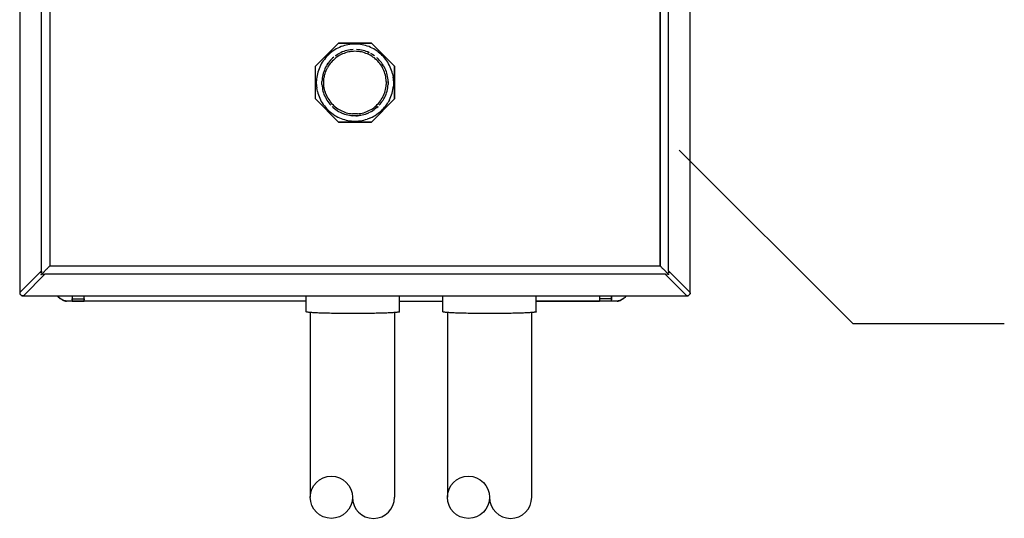
# Model space of a CAD drawing. Units: inches. Extents: x 0.2 to 16.6, y 0.1 to 10.6.
# Drawn here: x 13 to 14.2, y 8.3 to 8.9 of the extents above; entities that cross this region are included whole.
import ezdxf

# ---------------------------------------------------------------- set-up
doc = ezdxf.new("R2010")
doc.units = ezdxf.units.IN
doc.header["$LTSCALE"] = 0.5
doc.header["$MEASUREMENT"] = 0
for name, color, linetype in [('OSI-ELEC', 9, 'Continuous'), ('SBOX', 9, 'Continuous'), ('TEXT', 1, 'Continuous')]:
    doc.layers.add(name, color=color, linetype=linetype)

# ---------------------------------------------------------------- blocks, each defined once
blk = doc.blocks.new('vcompanel_frontview')
at = {"layer": 'OSI-ELEC'}
for p, q in [((0.048, 11.698), (0.048, 0.489)), ((9.352, 0.489), (9.352, 11.698)), ((0.348, 0.788), (0.348, 11.399)), ((9.052, 0.788), (9.052, 11.399)), ((0.464, 11.328), (0.464, 0.859)), ((0.464, 11.326), (0.464, 0.86)), ((8.936, 11.326), (8.936, 0.86)), ((8.936, 0.86), (8.936, 11.326)), ((4.472, 3.952), (4.149, 3.63)), ((4.149, 3.63), (4.472, 3.952)), ((4.378, 3.829), (4.358, 3.815)), ((4.398, 3.843), (4.378, 3.829)), ((4.418, 3.858), (4.398, 3.843)), ((4.439, 3.87), (4.418, 3.858)), ((4.461, 3.882), (4.439, 3.87)), ((4.484, 3.892), (4.461, 3.882)), ((4.928, 3.952), (4.472, 3.952)), ((4.472, 3.952), (4.928, 3.952)), ((4.506, 3.902), (4.484, 3.892)), ((4.529, 3.91), (4.506, 3.902)), ((4.544, 3.835), (4.522, 3.828)), ((4.544, 3.835), (4.522, 3.828)), ((4.554, 3.918), (4.529, 3.91)), ((4.565, 3.842), (4.544, 3.835)), ((4.565, 3.842), (4.544, 3.835)), ((4.578, 3.923), (4.554, 3.918)), ((4.588, 3.849), (4.565, 3.842)), ((4.588, 3.849), (4.565, 3.842)), ((4.602, 3.929), (4.578, 3.923)), ((4.609, 3.853), (4.588, 3.849)), ((4.609, 3.853), (4.588, 3.849)), ((4.626, 3.932), (4.602, 3.929)), ((4.632, 3.858), (4.609, 3.853)), ((4.632, 3.858), (4.609, 3.853)), ((4.634, 3.832), (4.612, 3.828)), ((4.651, 3.935), (4.626, 3.932)), ((4.642, 3.859), (4.632, 3.858)), ((4.655, 3.835), (4.634, 3.832)), ((4.655, 3.86), (4.642, 3.859)), ((4.675, 3.938), (4.651, 3.935)), ((4.676, 3.862), (4.655, 3.86)), ((4.676, 3.862), (4.655, 3.86)), ((4.678, 3.836), (4.655, 3.835)), ((4.699, 3.938), (4.675, 3.938)), ((4.699, 3.838), (4.678, 3.836)), ((4.725, 3.938), (4.699, 3.938)), ((4.722, 3.836), (4.699, 3.838)), ((4.745, 3.86), (4.722, 3.862)), ((4.745, 3.86), (4.722, 3.862)), ((4.744, 3.835), (4.722, 3.836)), ((4.749, 3.935), (4.725, 3.938)), ((4.766, 3.832), (4.744, 3.835)), ((4.756, 3.859), (4.745, 3.86)), ((4.774, 3.932), (4.749, 3.935)), ((4.768, 3.858), (4.756, 3.859)), ((4.788, 3.828), (4.766, 3.832)), ((4.791, 3.853), (4.768, 3.858)), ((4.791, 3.853), (4.768, 3.858)), ((4.798, 3.929), (4.774, 3.932)), ((4.812, 3.849), (4.791, 3.853)), ((4.812, 3.849), (4.791, 3.853)), ((4.822, 3.923), (4.798, 3.929)), ((4.835, 3.842), (4.812, 3.849)), ((4.835, 3.842), (4.812, 3.849)), ((4.846, 3.918), (4.822, 3.923)), ((4.856, 3.835), (4.835, 3.842)), ((4.856, 3.835), (4.835, 3.842)), ((4.869, 3.91), (4.846, 3.918)), ((4.876, 3.828), (4.856, 3.835)), ((4.876, 3.828), (4.856, 3.835)), ((4.894, 3.902), (4.869, 3.91)), ((4.916, 3.892), (4.894, 3.902)), ((4.938, 3.882), (4.916, 3.892)), ((5.249, 3.63), (4.928, 3.952)), ((4.928, 3.952), (5.249, 3.63)), ((4.961, 3.87), (4.938, 3.882)), ((4.981, 3.858), (4.961, 3.87)), ((5.002, 3.843), (4.981, 3.858)), ((5.022, 3.829), (5.002, 3.843)), ((5.022, 3.829), (5.042, 3.815)), ((4.258, 3.705), (4.245, 3.685)), ((4.274, 3.725), (4.258, 3.705)), ((4.288, 3.745), (4.274, 3.725)), ((4.305, 3.763), (4.288, 3.745)), ((4.322, 3.78), (4.305, 3.763)), ((4.339, 3.798), (4.322, 3.78)), ((4.342, 3.692), (4.328, 3.673)), ((4.342, 3.692), (4.328, 3.673)), ((4.358, 3.815), (4.339, 3.798)), ((4.356, 3.709), (4.342, 3.692)), ((4.356, 3.709), (4.342, 3.692)), ((4.372, 3.726), (4.356, 3.709)), ((4.372, 3.726), (4.356, 3.709)), ((4.384, 3.699), (4.368, 3.683)), ((4.389, 3.742), (4.372, 3.726)), ((4.389, 3.742), (4.372, 3.726)), ((4.399, 3.716), (4.384, 3.699)), ((4.406, 3.756), (4.389, 3.742)), ((4.406, 3.756), (4.389, 3.742)), ((4.415, 3.73), (4.399, 3.716)), ((4.432, 3.745), (4.415, 3.73)), ((4.432, 3.776), (4.424, 3.77)), ((4.451, 3.789), (4.432, 3.776)), ((4.449, 3.758), (4.432, 3.745)), ((4.468, 3.77), (4.449, 3.758)), ((4.462, 3.796), (4.451, 3.789)), ((4.481, 3.808), (4.462, 3.796)), ((4.481, 3.808), (4.462, 3.796)), ((4.488, 3.782), (4.468, 3.77)), ((4.502, 3.818), (4.481, 3.808)), ((4.502, 3.818), (4.481, 3.808)), ((4.506, 3.792), (4.488, 3.782)), ((4.522, 3.828), (4.502, 3.818)), ((4.522, 3.828), (4.502, 3.818)), ((4.528, 3.8), (4.506, 3.792)), ((4.548, 3.809), (4.528, 3.8)), ((4.569, 3.816), (4.548, 3.809)), ((4.591, 3.823), (4.569, 3.816)), ((4.612, 3.828), (4.591, 3.823)), ((4.809, 3.823), (4.788, 3.828)), ((4.831, 3.816), (4.809, 3.823)), ((4.852, 3.809), (4.831, 3.816)), ((4.872, 3.8), (4.852, 3.809)), ((4.892, 3.792), (4.872, 3.8)), ((4.898, 3.818), (4.876, 3.828)), ((4.898, 3.818), (4.876, 3.828)), ((4.876, 3.828), (4.898, 3.818)), ((4.898, 3.818), (4.876, 3.828)), ((4.912, 3.782), (4.892, 3.792)), ((4.931, 3.77), (4.912, 3.782)), ((4.938, 3.796), (4.918, 3.808)), ((4.938, 3.796), (4.918, 3.808)), ((4.949, 3.758), (4.931, 3.77)), ((4.949, 3.789), (4.938, 3.796)), ((4.968, 3.776), (4.949, 3.789)), ((4.968, 3.745), (4.949, 3.758)), ((4.985, 3.73), (4.968, 3.745)), ((5.001, 3.716), (4.985, 3.73)), ((5.016, 3.699), (5.001, 3.716)), ((5.011, 3.742), (5.004, 3.748)), ((5.026, 3.726), (5.011, 3.742)), ((5.026, 3.726), (5.011, 3.742)), ((5.031, 3.683), (5.016, 3.699)), ((5.042, 3.709), (5.026, 3.726)), ((5.042, 3.709), (5.026, 3.726)), ((5.042, 3.815), (5.061, 3.798)), ((5.058, 3.692), (5.042, 3.709)), ((5.066, 3.68), (5.058, 3.692)), ((5.078, 3.78), (5.061, 3.798)), ((5.095, 3.763), (5.078, 3.78)), ((5.111, 3.745), (5.095, 3.763)), ((5.126, 3.725), (5.111, 3.745)), ((5.141, 3.705), (5.126, 3.725)), ((5.155, 3.685), (5.141, 3.705)), ((4.149, 3.175), (4.149, 3.63)), ((4.149, 3.175), (4.149, 3.63)), ((4.192, 3.572), (4.185, 3.549)), ((4.201, 3.596), (4.192, 3.572)), ((4.211, 3.619), (4.201, 3.596)), ((4.221, 3.64), (4.211, 3.619)), ((4.232, 3.663), (4.221, 3.64)), ((4.245, 3.685), (4.232, 3.663)), ((4.274, 3.575), (4.265, 3.553)), ((4.282, 3.596), (4.274, 3.575)), ((4.292, 3.616), (4.282, 3.596)), ((4.291, 3.549), (4.299, 3.57)), ((4.304, 3.636), (4.292, 3.616)), ((4.299, 3.57), (4.308, 3.59)), ((4.315, 3.655), (4.304, 3.636)), ((4.315, 3.655), (4.304, 3.636)), ((4.308, 3.59), (4.318, 3.61)), ((4.315, 3.655), (4.328, 3.673)), ((4.328, 3.673), (4.315, 3.655)), ((4.328, 3.673), (4.315, 3.655)), ((4.315, 3.655), (4.328, 3.673)), ((4.329, 3.629), (4.318, 3.61)), ((4.341, 3.648), (4.329, 3.629)), ((4.355, 3.666), (4.341, 3.648)), ((4.368, 3.683), (4.355, 3.666)), ((5.045, 3.666), (5.031, 3.683)), ((5.058, 3.648), (5.045, 3.666)), ((5.071, 3.629), (5.058, 3.648)), ((5.079, 3.662), (5.066, 3.68)), ((5.081, 3.61), (5.071, 3.629)), ((5.092, 3.642), (5.079, 3.662)), ((5.091, 3.59), (5.081, 3.61)), ((5.096, 3.636), (5.085, 3.653)), ((5.096, 3.636), (5.085, 3.653)), ((5.101, 3.57), (5.091, 3.59)), ((5.108, 3.616), (5.096, 3.636)), ((5.108, 3.616), (5.096, 3.636)), ((5.108, 3.549), (5.101, 3.57)), ((5.118, 3.596), (5.108, 3.616)), ((5.118, 3.596), (5.108, 3.616)), ((5.126, 3.575), (5.118, 3.596)), ((5.126, 3.575), (5.118, 3.596)), ((5.135, 3.553), (5.126, 3.575)), ((5.135, 3.553), (5.126, 3.575)), ((5.166, 3.663), (5.155, 3.685)), ((5.179, 3.64), (5.166, 3.663)), ((5.189, 3.619), (5.179, 3.64)), ((5.199, 3.596), (5.189, 3.619)), ((5.206, 3.572), (5.199, 3.596)), ((5.215, 3.549), (5.206, 3.572)), ((5.249, 3.175), (5.249, 3.63)), ((5.249, 3.63), (5.249, 3.175)), ((4.166, 3.452), (4.165, 3.428)), ((4.165, 3.402), (4.165, 3.428)), ((4.169, 3.476), (4.166, 3.452)), ((4.174, 3.5), (4.169, 3.476)), ((4.179, 3.525), (4.174, 3.5)), ((4.185, 3.549), (4.179, 3.525)), ((4.239, 3.396), (4.241, 3.419)), ((4.242, 3.442), (4.241, 3.419)), ((4.244, 3.465), (4.242, 3.442)), ((4.248, 3.488), (4.244, 3.465)), ((4.252, 3.509), (4.248, 3.488)), ((4.258, 3.532), (4.252, 3.509)), ((4.265, 3.553), (4.258, 3.532)), ((4.265, 3.398), (4.266, 3.419)), ((4.266, 3.419), (4.268, 3.442)), ((4.268, 3.442), (4.269, 3.463)), ((4.269, 3.463), (4.274, 3.485)), ((4.274, 3.485), (4.278, 3.508)), ((4.278, 3.508), (4.284, 3.529)), ((4.284, 3.529), (4.291, 3.549)), ((5.115, 3.529), (5.108, 3.549)), ((5.121, 3.508), (5.115, 3.529)), ((5.126, 3.485), (5.121, 3.508)), ((5.129, 3.463), (5.126, 3.485)), ((5.132, 3.442), (5.129, 3.463)), ((5.134, 3.419), (5.132, 3.442)), ((5.134, 3.419), (5.134, 3.398)), ((5.141, 3.532), (5.135, 3.553)), ((5.141, 3.532), (5.135, 3.553)), ((5.146, 3.509), (5.141, 3.532)), ((5.146, 3.509), (5.141, 3.532)), ((5.152, 3.488), (5.146, 3.509)), ((5.152, 3.488), (5.146, 3.509)), ((5.155, 3.465), (5.152, 3.488)), ((5.155, 3.465), (5.152, 3.488)), ((5.158, 3.442), (5.155, 3.465)), ((5.158, 3.442), (5.155, 3.465)), ((5.159, 3.419), (5.158, 3.442)), ((5.159, 3.419), (5.158, 3.442)), ((5.159, 3.419), (5.159, 3.396)), ((5.159, 3.396), (5.159, 3.419)), ((5.221, 3.525), (5.215, 3.549)), ((5.221, 3.525), (5.225, 3.5)), ((5.225, 3.5), (5.229, 3.476)), ((5.232, 3.452), (5.229, 3.476)), ((5.234, 3.428), (5.232, 3.452)), ((5.234, 3.428), (5.235, 3.402)), ((4.165, 3.378), (4.165, 3.402)), ((4.165, 3.378), (4.166, 3.353)), ((4.166, 3.353), (4.169, 3.329)), ((4.174, 3.305), (4.169, 3.329)), ((4.179, 3.28), (4.174, 3.305)), ((4.241, 3.375), (4.239, 3.396)), ((4.241, 3.375), (4.242, 3.352)), ((4.242, 3.352), (4.246, 3.329)), ((4.246, 3.329), (4.249, 3.306)), ((4.249, 3.306), (4.255, 3.285)), ((4.255, 3.285), (4.262, 3.262)), ((4.266, 3.375), (4.265, 3.398)), ((4.268, 3.353), (4.266, 3.375)), ((4.271, 3.33), (4.268, 3.353)), ((4.275, 3.309), (4.271, 3.33)), ((4.281, 3.288), (4.275, 3.309)), ((4.288, 3.266), (4.281, 3.288)), ((5.112, 3.266), (5.118, 3.288)), ((5.118, 3.288), (5.124, 3.309)), ((5.124, 3.309), (5.128, 3.33)), ((5.128, 3.33), (5.131, 3.353)), ((5.131, 3.353), (5.134, 3.375)), ((5.134, 3.398), (5.134, 3.375)), ((5.138, 3.262), (5.145, 3.285)), ((5.145, 3.285), (5.149, 3.306)), ((5.149, 3.306), (5.154, 3.329)), ((5.154, 3.329), (5.156, 3.352)), ((5.154, 3.329), (5.156, 3.352)), ((5.156, 3.352), (5.159, 3.375)), ((5.156, 3.352), (5.159, 3.375)), ((5.159, 3.396), (5.159, 3.375)), ((5.221, 3.28), (5.225, 3.305)), ((5.225, 3.305), (5.229, 3.329)), ((5.229, 3.329), (5.232, 3.353)), ((5.234, 3.378), (5.232, 3.353)), ((5.235, 3.402), (5.234, 3.378)), ((4.472, 2.853), (4.149, 3.175)), ((4.472, 2.853), (4.149, 3.175)), ((4.179, 3.28), (4.185, 3.256)), ((4.185, 3.256), (4.192, 3.232)), ((4.192, 3.232), (4.201, 3.209)), ((4.201, 3.209), (4.211, 3.186)), ((4.211, 3.186), (4.221, 3.165)), ((4.221, 3.165), (4.232, 3.142)), ((4.262, 3.262), (4.269, 3.24)), ((4.269, 3.24), (4.278, 3.22)), ((4.278, 3.22), (4.288, 3.199)), ((4.295, 3.245), (4.288, 3.266)), ((4.288, 3.199), (4.298, 3.179)), ((4.295, 3.245), (4.304, 3.225)), ((4.298, 3.179), (4.309, 3.159)), ((4.304, 3.225), (4.314, 3.205)), ((4.309, 3.159), (4.322, 3.14)), ((4.314, 3.205), (4.324, 3.185)), ((4.324, 3.185), (4.335, 3.166)), ((4.335, 3.166), (4.348, 3.148)), ((4.348, 3.148), (4.361, 3.13)), ((4.928, 2.853), (5.249, 3.175)), ((5.249, 3.175), (4.928, 2.853)), ((5.038, 3.13), (5.052, 3.148)), ((5.052, 3.148), (5.065, 3.166)), ((5.065, 3.166), (5.076, 3.185)), ((5.076, 3.185), (5.086, 3.205)), ((5.079, 3.143), (5.091, 3.159)), ((5.086, 3.205), (5.096, 3.225)), ((5.091, 3.159), (5.102, 3.179)), ((5.096, 3.225), (5.105, 3.245)), ((5.102, 3.179), (5.112, 3.199)), ((5.105, 3.245), (5.112, 3.266)), ((5.112, 3.199), (5.122, 3.22)), ((5.122, 3.22), (5.131, 3.24)), ((5.131, 3.24), (5.138, 3.262)), ((5.179, 3.165), (5.166, 3.142)), ((5.179, 3.165), (5.189, 3.186)), ((5.189, 3.186), (5.199, 3.209)), ((5.199, 3.209), (5.206, 3.232)), ((5.206, 3.232), (5.215, 3.256)), ((5.215, 3.256), (5.221, 3.28)), ((4.232, 3.142), (4.245, 3.12)), ((4.245, 3.12), (4.258, 3.1)), ((4.258, 3.1), (4.274, 3.08)), ((4.274, 3.08), (4.288, 3.06)), ((4.288, 3.06), (4.305, 3.042)), ((4.305, 3.042), (4.322, 3.025)), ((4.322, 3.14), (4.335, 3.122)), ((4.322, 3.025), (4.339, 3.008)), ((4.335, 3.122), (4.349, 3.105)), ((4.349, 3.105), (4.365, 3.088)), ((4.349, 3.105), (4.365, 3.088)), ((4.361, 3.13), (4.375, 3.113)), ((4.375, 3.113), (4.391, 3.098)), ((4.381, 3.072), (4.398, 3.056)), ((4.391, 3.098), (4.406, 3.082)), ((4.398, 3.056), (4.415, 3.042)), ((4.406, 3.082), (4.424, 3.068)), ((4.415, 3.042), (4.434, 3.028)), ((4.424, 3.068), (4.441, 3.053)), ((4.434, 3.028), (4.452, 3.015)), ((4.434, 3.028), (4.452, 3.015)), ((4.441, 3.053), (4.459, 3.04)), ((4.452, 3.015), (4.472, 3.003)), ((4.459, 3.04), (4.478, 3.029)), ((4.478, 3.029), (4.498, 3.019)), ((4.498, 3.019), (4.516, 3.009)), ((4.516, 3.009), (4.538, 2.999)), ((4.862, 2.999), (4.882, 3.009)), ((4.882, 3.009), (4.902, 3.019)), ((4.902, 3.019), (4.922, 3.029)), ((4.922, 3.029), (4.941, 3.04)), ((4.928, 3.003), (4.948, 3.015)), ((4.941, 3.04), (4.959, 3.053)), ((4.948, 3.015), (4.966, 3.028)), ((4.959, 3.053), (4.976, 3.068)), ((4.985, 3.042), (4.966, 3.028)), ((4.976, 3.068), (4.994, 3.082)), ((5.002, 3.056), (4.985, 3.042)), ((4.994, 3.082), (5.009, 3.098)), ((5.002, 3.056), (5.019, 3.072)), ((5.002, 3.056), (5.019, 3.072)), ((5.019, 3.072), (5.002, 3.056)), ((5.002, 3.056), (5.019, 3.072)), ((5.009, 3.098), (5.024, 3.113)), ((5.024, 3.113), (5.038, 3.13)), ((5.035, 3.088), (5.051, 3.105)), ((5.035, 3.088), (5.051, 3.105)), ((5.051, 3.105), (5.065, 3.122)), ((5.061, 3.008), (5.078, 3.025)), ((5.065, 3.122), (5.076, 3.139)), ((5.066, 3.125), (5.079, 3.143)), ((5.078, 3.025), (5.095, 3.042)), ((5.095, 3.042), (5.111, 3.06)), ((5.111, 3.06), (5.126, 3.08)), ((5.126, 3.08), (5.141, 3.1)), ((5.141, 3.1), (5.155, 3.12)), ((5.166, 3.142), (5.155, 3.12)), ((4.339, 3.008), (4.358, 2.99)), ((4.358, 2.99), (4.378, 2.976)), ((4.378, 2.976), (4.398, 2.962)), ((4.398, 2.962), (4.418, 2.948)), ((4.418, 2.948), (4.439, 2.935)), ((4.439, 2.935), (4.461, 2.923)), ((4.461, 2.923), (4.484, 2.913)), ((4.472, 3.003), (4.492, 2.992)), ((4.484, 2.913), (4.506, 2.903)), ((4.492, 2.992), (4.511, 2.983)), ((4.506, 2.903), (4.529, 2.895)), ((4.511, 2.983), (4.532, 2.975)), ((4.516, 2.98), (4.534, 2.973)), ((4.529, 2.895), (4.554, 2.888)), ((4.534, 2.973), (4.555, 2.966)), ((4.538, 2.999), (4.558, 2.992)), ((4.554, 2.888), (4.578, 2.882)), ((4.555, 2.966), (4.576, 2.959)), ((4.558, 2.992), (4.579, 2.985)), ((4.576, 2.959), (4.598, 2.953)), ((4.578, 2.882), (4.602, 2.876)), ((4.579, 2.985), (4.601, 2.979)), ((4.598, 2.953), (4.621, 2.949)), ((4.601, 2.979), (4.622, 2.975)), ((4.602, 2.876), (4.626, 2.873)), ((4.621, 2.949), (4.642, 2.946)), ((4.622, 2.975), (4.645, 2.972)), ((4.626, 2.873), (4.651, 2.87)), ((4.642, 2.946), (4.665, 2.945)), ((4.644, 2.945), (4.665, 2.943)), ((4.645, 2.972), (4.666, 2.969)), ((4.688, 2.943), (4.665, 2.943)), ((4.689, 2.969), (4.666, 2.969)), ((4.711, 2.943), (4.688, 2.943)), ((4.711, 2.969), (4.689, 2.969)), ((4.734, 2.969), (4.711, 2.969)), ((4.711, 2.943), (4.734, 2.943)), ((4.734, 2.943), (4.711, 2.943)), ((4.734, 2.969), (4.755, 2.972)), ((4.734, 2.945), (4.756, 2.946)), ((4.756, 2.946), (4.734, 2.943)), ((4.749, 2.87), (4.774, 2.873)), ((4.755, 2.972), (4.776, 2.975)), ((4.756, 2.946), (4.779, 2.949)), ((4.779, 2.949), (4.756, 2.946)), ((4.774, 2.873), (4.798, 2.876)), ((4.776, 2.975), (4.799, 2.979)), ((4.779, 2.949), (4.801, 2.953)), ((4.798, 2.876), (4.822, 2.882)), ((4.799, 2.979), (4.821, 2.985)), ((4.801, 2.953), (4.824, 2.959)), ((4.821, 2.985), (4.841, 2.992)), ((4.822, 2.882), (4.846, 2.888)), ((4.824, 2.959), (4.845, 2.966)), ((4.841, 2.992), (4.862, 2.999)), ((4.845, 2.966), (4.866, 2.973)), ((4.846, 2.888), (4.869, 2.895)), ((4.866, 2.973), (4.881, 2.979)), ((4.868, 2.975), (4.889, 2.983)), ((4.894, 2.903), (4.869, 2.895)), ((4.908, 2.992), (4.889, 2.983)), ((4.916, 2.913), (4.894, 2.903)), ((4.928, 3.003), (4.908, 2.992)), ((4.916, 2.913), (4.938, 2.923)), ((4.938, 2.923), (4.961, 2.935)), ((4.961, 2.935), (4.981, 2.948)), ((4.981, 2.948), (5.002, 2.962)), ((5.002, 2.962), (5.022, 2.976)), ((5.022, 2.976), (5.042, 2.99)), ((5.042, 2.99), (5.061, 3.008)), ((4.472, 2.853), (4.928, 2.853)), ((4.928, 2.853), (4.472, 2.853)), ((4.651, 2.87), (4.675, 2.868)), ((4.675, 2.868), (4.699, 2.868)), ((4.699, 2.868), (4.725, 2.868)), ((4.725, 2.868), (4.749, 2.87)), ((0.421, 0.815), (0.429, 0.823)), ((0.429, 0.823), (0.436, 0.832)), ((0.436, 0.832), (0.445, 0.839)), ((0.445, 0.839), (0.452, 0.846)), ((0.452, 0.846), (0.455, 0.85)), ((0.455, 0.85), (0.458, 0.853)), ((0.458, 0.853), (0.461, 0.856)), ((0.461, 0.856), (0.462, 0.858)), ((0.464, 0.859), (0.462, 0.858)), ((0.464, 0.859), (0.464, 0.86)), ((0.464, 0.86), (8.936, 0.86)), ((8.936, 0.86), (8.936, 0.859)), ((8.936, 0.859), (8.936, 0.858)), ((8.936, 0.858), (8.938, 0.856)), ((8.938, 0.856), (8.941, 0.853)), ((8.941, 0.853), (8.945, 0.85)), ((8.945, 0.85), (8.948, 0.846)), ((8.948, 0.846), (8.955, 0.839)), ((8.955, 0.839), (8.962, 0.832)), ((8.962, 0.832), (8.971, 0.823)), ((8.971, 0.823), (8.979, 0.815)), ((0.048, 0.489), (0.348, 0.788)), ((0.395, 0.74), (0.095, 0.44)), ((0.339, 0.736), (0.348, 0.736)), ((0.342, 0.755), (0.344, 0.76)), ((0.342, 0.735), (0.344, 0.736)), ((0.342, 0.736), (0.342, 0.733)), ((0.345, 0.773), (0.344, 0.768)), ((0.344, 0.768), (0.344, 0.76)), ((0.344, 0.736), (0.345, 0.738)), ((0.346, 0.78), (0.345, 0.773)), ((0.345, 0.738), (0.346, 0.739)), ((0.348, 0.786), (0.346, 0.783)), ((0.346, 0.783), (0.346, 0.78)), ((0.346, 0.739), (0.348, 0.74)), ((0.348, 0.786), (0.348, 0.788)), ((0.348, 0.74), (0.349, 0.743)), ((0.349, 0.743), (0.352, 0.745)), ((0.352, 0.745), (0.355, 0.748)), ((0.355, 0.748), (0.358, 0.75)), ((0.358, 0.75), (0.361, 0.753)), ((0.361, 0.753), (0.364, 0.758)), ((0.368, 0.736), (0.362, 0.735)), ((0.364, 0.758), (0.368, 0.76)), ((0.368, 0.76), (0.371, 0.765)), ((0.371, 0.765), (0.375, 0.769)), ((0.375, 0.769), (0.378, 0.772)), ((0.381, 0.738), (0.375, 0.736)), ((0.378, 0.772), (0.386, 0.78)), ((0.388, 0.739), (0.381, 0.738)), ((0.386, 0.78), (0.395, 0.789)), ((0.391, 0.74), (0.388, 0.739)), ((0.392, 0.74), (0.391, 0.74)), ((0.392, 0.74), (0.395, 0.74)), ((0.395, 0.789), (0.404, 0.798)), ((9.005, 0.74), (0.395, 0.74)), ((0.404, 0.798), (0.412, 0.806)), ((0.412, 0.806), (0.421, 0.815)), ((8.979, 0.815), (8.988, 0.806)), ((8.988, 0.806), (8.996, 0.798)), ((8.996, 0.798), (9.005, 0.789)), ((9.005, 0.789), (9.014, 0.78)), ((9.305, 0.44), (9.005, 0.74)), ((9.006, 0.74), (9.005, 0.74)), ((9.009, 0.74), (9.006, 0.74)), ((9.012, 0.739), (9.009, 0.74)), ((9.019, 0.738), (9.012, 0.739)), ((9.014, 0.78), (9.021, 0.772)), ((9.025, 0.736), (9.019, 0.738)), ((9.021, 0.772), (9.025, 0.769)), ((9.025, 0.769), (9.029, 0.765)), ((9.029, 0.765), (9.032, 0.76)), ((9.032, 0.76), (9.036, 0.758)), ((9.038, 0.735), (9.032, 0.736)), ((9.036, 0.758), (9.039, 0.753)), ((9.039, 0.753), (9.042, 0.75)), ((9.042, 0.75), (9.045, 0.748)), ((9.045, 0.748), (9.048, 0.745)), ((9.048, 0.745), (9.051, 0.743)), ((9.052, 0.74), (9.051, 0.743)), ((9.052, 0.786), (9.052, 0.788)), ((9.052, 0.788), (9.352, 0.489)), ((9.052, 0.786), (9.052, 0.783)), ((9.052, 0.783), (9.054, 0.78)), ((9.054, 0.739), (9.052, 0.74)), ((9.054, 0.78), (9.055, 0.773)), ((9.055, 0.738), (9.054, 0.739)), ((9.055, 0.768), (9.055, 0.773)), ((9.056, 0.76), (9.055, 0.768)), ((9.056, 0.736), (9.055, 0.738)), ((9.056, 0.76), (9.056, 0.755)), ((9.056, 0.735), (9.056, 0.736)), ((9.056, 0.735), (9.056, 0.733)), ((0.044, 0.486), (0.052, 0.486)), ((0.045, 0.482), (0.045, 0.485)), ((0.045, 0.483), (0.046, 0.478)), ((0.045, 0.483), (0.045, 0.482)), ((0.048, 0.483), (0.046, 0.478)), ((0.046, 0.478), (0.048, 0.47)), ((0.048, 0.486), (0.048, 0.489)), ((0.048, 0.486), (0.048, 0.483)), ((0.048, 0.47), (0.051, 0.465)), ((0.051, 0.466), (0.051, 0.463)), ((0.054, 0.46), (0.051, 0.465)), ((0.051, 0.465), (0.055, 0.459)), ((0.051, 0.463), (0.051, 0.465)), ((0.051, 0.465), (0.054, 0.46)), ((0.054, 0.46), (0.051, 0.465)), ((0.056, 0.456), (0.054, 0.46)), ((0.055, 0.459), (0.054, 0.46)), ((0.054, 0.46), (0.056, 0.456)), ((0.059, 0.453), (0.055, 0.459)), ((0.056, 0.456), (0.055, 0.459)), ((0.059, 0.453), (0.056, 0.456)), ((0.056, 0.456), (0.059, 0.453)), ((0.059, 0.453), (0.056, 0.456)), ((0.065, 0.449), (0.059, 0.453)), ((0.065, 0.449), (0.059, 0.453)), ((0.059, 0.453), (0.064, 0.449)), ((0.059, 0.453), (0.064, 0.449)), ((0.064, 0.449), (0.065, 0.449)), ((0.064, 0.449), (0.068, 0.446)), ((0.071, 0.445), (0.065, 0.449)), ((0.071, 0.445), (0.065, 0.449)), ((0.065, 0.449), (0.068, 0.446)), ((0.068, 0.446), (0.071, 0.445)), ((0.068, 0.446), (0.069, 0.445)), ((0.071, 0.445), (0.078, 0.442)), ((0.078, 0.442), (0.071, 0.445)), ((0.071, 0.445), (0.076, 0.442)), ((0.075, 0.442), (0.076, 0.442)), ((0.078, 0.442), (0.076, 0.442)), ((0.076, 0.442), (0.079, 0.44)), ((0.078, 0.442), (0.085, 0.439)), ((0.085, 0.439), (0.078, 0.442)), ((0.085, 0.439), (0.089, 0.44)), ((0.086, 0.439), (0.095, 0.439)), ((0.092, 0.44), (0.089, 0.44)), ((0.094, 0.44), (0.092, 0.44)), ((0.095, 0.44), (0.094, 0.44)), ((0.095, 0.44), (9.305, 0.44)), ((0.579, 0.43), (0.574, 0.439)), ((0.574, 0.439), (0.579, 0.43)), ((0.574, 0.439), (0.579, 0.43)), ((0.579, 0.43), (0.574, 0.439)), ((0.588, 0.42), (0.579, 0.43)), ((0.579, 0.43), (0.585, 0.423)), ((0.585, 0.423), (0.579, 0.43)), ((0.588, 0.42), (0.579, 0.43)), ((0.585, 0.423), (0.588, 0.42)), ((0.592, 0.416), (0.585, 0.423)), ((0.598, 0.41), (0.588, 0.42)), ((0.588, 0.42), (0.592, 0.416)), ((0.598, 0.41), (0.588, 0.42)), ((0.592, 0.416), (0.598, 0.41)), ((0.592, 0.416), (0.594, 0.413)), ((0.608, 0.402), (0.598, 0.41)), ((0.598, 0.41), (0.605, 0.403)), ((0.608, 0.402), (0.598, 0.41)), ((0.774, 0.439), (0.774, 0.398)), ((0.774, 0.439), (0.774, 0.398)), ((0.938, 0.398), (0.938, 0.439)), ((0.938, 0.398), (0.938, 0.439)), ((4.022, 0.218), (4.022, 0.439)), ((5.318, 0.218), (5.318, 0.439)), ((5.921, 0.218), (5.921, 0.439)), ((7.216, 0.218), (7.216, 0.439)), ((8.096, 0.439), (8.096, 0.398)), ((8.096, 0.439), (8.096, 0.398)), ((8.261, 0.439), (8.261, 0.398)), ((8.261, 0.398), (8.261, 0.439)), ((8.436, 0.41), (8.426, 0.402)), ((8.436, 0.41), (8.429, 0.403)), ((8.446, 0.42), (8.436, 0.41)), ((8.446, 0.42), (8.436, 0.41)), ((8.436, 0.41), (8.444, 0.416)), ((8.439, 0.413), (8.444, 0.416)), ((8.446, 0.42), (8.444, 0.416)), ((8.444, 0.416), (8.446, 0.42)), ((8.444, 0.416), (8.446, 0.419)), ((8.444, 0.416), (8.446, 0.419)), ((8.455, 0.43), (8.446, 0.42)), ((8.455, 0.43), (8.461, 0.439)), ((8.461, 0.439), (8.455, 0.43)), ((8.455, 0.43), (8.461, 0.439)), ((8.461, 0.439), (8.455, 0.43)), ((9.305, 0.44), (9.306, 0.44)), ((9.305, 0.439), (9.314, 0.439)), ((9.306, 0.44), (9.309, 0.44)), ((9.309, 0.44), (9.315, 0.439)), ((9.315, 0.439), (9.322, 0.442)), ((9.318, 0.44), (9.322, 0.442)), ((9.322, 0.442), (9.318, 0.44)), ((9.328, 0.445), (9.322, 0.442)), ((9.322, 0.442), (9.328, 0.445)), ((9.322, 0.442), (9.325, 0.443)), ((9.322, 0.442), (9.325, 0.443)), ((9.334, 0.449), (9.328, 0.445)), ((9.328, 0.445), (9.332, 0.446)), ((9.328, 0.445), (9.332, 0.446)), ((9.332, 0.446), (9.328, 0.445)), ((9.332, 0.446), (9.336, 0.449)), ((9.334, 0.449), (9.332, 0.446)), ((9.332, 0.446), (9.336, 0.449)), ((9.339, 0.453), (9.334, 0.449)), ((9.336, 0.449), (9.334, 0.449)), ((9.336, 0.449), (9.339, 0.453)), ((9.336, 0.449), (9.339, 0.453)), ((9.339, 0.453), (9.336, 0.449)), ((9.345, 0.459), (9.339, 0.453)), ((9.348, 0.465), (9.345, 0.459)), ((9.348, 0.465), (9.345, 0.459)), ((9.345, 0.459), (9.346, 0.46)), ((9.345, 0.459), (9.346, 0.46)), ((9.346, 0.46), (9.349, 0.465)), ((9.348, 0.465), (9.346, 0.46)), ((9.348, 0.475), (9.356, 0.475)), ((9.351, 0.47), (9.348, 0.465)), ((9.348, 0.465), (9.351, 0.47)), ((9.349, 0.465), (9.351, 0.47)), ((9.354, 0.478), (9.351, 0.47)), ((9.351, 0.47), (9.354, 0.478)), ((9.351, 0.47), (9.352, 0.475)), ((9.351, 0.47), (9.352, 0.475)), ((9.351, 0.472), (9.351, 0.469)), ((9.351, 0.469), (9.351, 0.47)), ((9.352, 0.489), (9.352, 0.486)), ((9.352, 0.483), (9.352, 0.486)), ((9.354, 0.478), (9.352, 0.483)), ((9.352, 0.475), (9.354, 0.478)), ((9.354, 0.482), (9.354, 0.485)), ((9.354, 0.478), (9.354, 0.483)), ((9.354, 0.483), (9.354, 0.482)), ((9.354, 0.483), (9.354, 0.478)), ((9.354, 0.478), (9.354, 0.479)), ((0.602, 0.406), (0.605, 0.403)), ((0.608, 0.402), (0.605, 0.403)), ((0.605, 0.403), (0.606, 0.402)), ((0.618, 0.395), (0.608, 0.402)), ((0.618, 0.395), (0.608, 0.402)), ((0.629, 0.388), (0.618, 0.395)), ((0.629, 0.388), (0.618, 0.395)), ((0.619, 0.393), (0.621, 0.393)), ((0.621, 0.393), (0.621, 0.392)), ((0.642, 0.382), (0.629, 0.388)), ((0.629, 0.388), (0.635, 0.385)), ((0.642, 0.382), (0.629, 0.388)), ((0.634, 0.385), (0.635, 0.385)), ((0.635, 0.385), (0.642, 0.382)), ((0.635, 0.385), (0.644, 0.38)), ((0.655, 0.376), (0.642, 0.382)), ((0.642, 0.382), (0.651, 0.378)), ((0.655, 0.376), (0.642, 0.382)), ((0.644, 0.38), (0.651, 0.378)), ((0.651, 0.378), (0.655, 0.376)), ((0.651, 0.378), (0.652, 0.376)), ((0.666, 0.373), (0.655, 0.376)), ((0.655, 0.376), (0.659, 0.375)), ((0.666, 0.373), (0.655, 0.376)), ((0.655, 0.375), (0.659, 0.375)), ((0.659, 0.375), (0.666, 0.373)), ((0.659, 0.375), (0.666, 0.373)), ((0.681, 0.37), (0.666, 0.373)), ((0.666, 0.373), (0.675, 0.37)), ((0.666, 0.373), (0.675, 0.37)), ((0.681, 0.37), (0.666, 0.373)), ((0.675, 0.37), (0.681, 0.37)), ((0.675, 0.37), (0.682, 0.369)), ((0.694, 0.368), (0.681, 0.37)), ((0.681, 0.37), (0.686, 0.369)), ((0.694, 0.368), (0.681, 0.37)), ((0.682, 0.369), (0.691, 0.369)), ((0.682, 0.369), (0.686, 0.369)), ((0.686, 0.369), (0.694, 0.368)), ((0.691, 0.368), (0.692, 0.368)), ((0.692, 0.368), (0.694, 0.368)), ((0.694, 0.369), (0.694, 0.366)), ((0.694, 0.368), (0.694, 0.366)), ((0.694, 0.366), (0.694, 0.368)), ((0.774, 0.368), (0.694, 0.368)), ((0.774, 0.368), (0.694, 0.368)), ((0.774, 0.39), (0.774, 0.398)), ((0.774, 0.398), (0.938, 0.398)), ((0.774, 0.398), (0.774, 0.39)), ((0.774, 0.385), (0.774, 0.39)), ((0.774, 0.39), (0.774, 0.385)), ((0.774, 0.385), (0.774, 0.38)), ((0.774, 0.385), (0.774, 0.38)), ((0.774, 0.38), (0.774, 0.376)), ((0.774, 0.38), (0.774, 0.376)), ((0.774, 0.376), (0.774, 0.372)), ((0.774, 0.376), (0.774, 0.372)), ((0.774, 0.372), (0.774, 0.37)), ((0.774, 0.372), (0.774, 0.37)), ((0.774, 0.37), (0.774, 0.369)), ((0.774, 0.37), (0.774, 0.369)), ((0.774, 0.369), (0.774, 0.368)), ((0.774, 0.369), (0.774, 0.368)), ((0.774, 0.368), (0.938, 0.368)), ((0.938, 0.368), (0.774, 0.368)), ((0.938, 0.398), (0.938, 0.39)), ((0.938, 0.39), (0.938, 0.398)), ((0.938, 0.39), (0.938, 0.385)), ((0.938, 0.385), (0.938, 0.39)), ((0.938, 0.38), (0.938, 0.385)), ((0.938, 0.38), (0.938, 0.385)), ((0.938, 0.376), (0.938, 0.38)), ((0.938, 0.376), (0.938, 0.38)), ((0.938, 0.372), (0.938, 0.376)), ((0.938, 0.372), (0.938, 0.376)), ((0.938, 0.37), (0.938, 0.372)), ((0.938, 0.37), (0.938, 0.372)), ((0.938, 0.369), (0.938, 0.37)), ((0.938, 0.369), (0.938, 0.37)), ((0.938, 0.368), (0.938, 0.369)), ((0.938, 0.368), (0.938, 0.369)), ((4.022, 0.368), (0.938, 0.368)), ((4.022, 0.368), (0.938, 0.368)), ((5.318, 0.368), (5.921, 0.368)), ((5.318, 0.368), (5.921, 0.368)), ((7.216, 0.368), (8.096, 0.368)), ((8.096, 0.368), (7.216, 0.368)), ((8.096, 0.398), (8.096, 0.39)), ((8.261, 0.398), (8.096, 0.398)), ((8.096, 0.398), (8.096, 0.39)), ((8.096, 0.39), (8.096, 0.385)), ((8.096, 0.39), (8.096, 0.385)), ((8.096, 0.385), (8.096, 0.38)), ((8.096, 0.385), (8.096, 0.38)), ((8.096, 0.38), (8.096, 0.376)), ((8.096, 0.38), (8.096, 0.376)), ((8.096, 0.376), (8.096, 0.372)), ((8.096, 0.376), (8.096, 0.372)), ((8.096, 0.372), (8.096, 0.37)), ((8.096, 0.372), (8.096, 0.37)), ((8.096, 0.369), (8.096, 0.37)), ((8.096, 0.37), (8.096, 0.369)), ((8.096, 0.368), (8.096, 0.369)), ((8.096, 0.368), (8.096, 0.369)), ((8.261, 0.368), (8.096, 0.368)), ((8.261, 0.368), (8.096, 0.368)), ((8.261, 0.398), (8.261, 0.39)), ((8.261, 0.39), (8.261, 0.398)), ((8.261, 0.39), (8.261, 0.385)), ((8.261, 0.385), (8.261, 0.39)), ((8.261, 0.38), (8.261, 0.385)), ((8.261, 0.38), (8.261, 0.385)), ((8.261, 0.376), (8.261, 0.38)), ((8.261, 0.376), (8.261, 0.38)), ((8.261, 0.372), (8.261, 0.376)), ((8.261, 0.372), (8.261, 0.376)), ((8.261, 0.37), (8.261, 0.372)), ((8.261, 0.37), (8.261, 0.372)), ((8.261, 0.369), (8.261, 0.37)), ((8.261, 0.369), (8.261, 0.37)), ((8.261, 0.368), (8.261, 0.369)), ((8.261, 0.369), (8.261, 0.368)), ((8.341, 0.368), (8.261, 0.368)), ((8.341, 0.368), (8.261, 0.368)), ((8.341, 0.368), (8.355, 0.37)), ((8.355, 0.37), (8.341, 0.368)), ((8.348, 0.369), (8.341, 0.368)), ((8.342, 0.368), (8.341, 0.368)), ((8.341, 0.368), (8.342, 0.368)), ((8.342, 0.368), (8.341, 0.368)), ((8.341, 0.368), (8.342, 0.368)), ((8.342, 0.368), (8.341, 0.368)), ((8.341, 0.368), (8.342, 0.368)), ((8.344, 0.368), (8.342, 0.368)), ((8.342, 0.368), (8.344, 0.368)), ((8.344, 0.369), (8.352, 0.369)), ((8.355, 0.37), (8.348, 0.369)), ((8.355, 0.37), (8.348, 0.369)), ((8.348, 0.369), (8.352, 0.369)), ((8.348, 0.369), (8.352, 0.369)), ((8.355, 0.37), (8.352, 0.369)), ((8.352, 0.369), (8.359, 0.37)), ((8.352, 0.369), (8.355, 0.37)), ((8.352, 0.369), (8.359, 0.37)), ((8.368, 0.373), (8.355, 0.37)), ((8.359, 0.37), (8.355, 0.37)), ((8.359, 0.37), (8.368, 0.373)), ((8.368, 0.373), (8.359, 0.37)), ((8.359, 0.37), (8.368, 0.373)), ((8.381, 0.376), (8.368, 0.373)), ((8.381, 0.376), (8.368, 0.373)), ((8.368, 0.373), (8.376, 0.375)), ((8.368, 0.373), (8.376, 0.375)), ((8.381, 0.376), (8.376, 0.375)), ((8.381, 0.376), (8.376, 0.375)), ((8.376, 0.375), (8.379, 0.375)), ((8.376, 0.375), (8.379, 0.375)), ((8.392, 0.382), (8.381, 0.376)), ((8.384, 0.378), (8.381, 0.376)), ((8.384, 0.378), (8.381, 0.376)), ((8.381, 0.376), (8.384, 0.378)), ((8.392, 0.382), (8.384, 0.378)), ((8.384, 0.378), (8.392, 0.38)), ((8.384, 0.378), (8.392, 0.38)), ((8.405, 0.388), (8.392, 0.382)), ((8.405, 0.388), (8.392, 0.382)), ((8.392, 0.382), (8.399, 0.385)), ((8.392, 0.38), (8.399, 0.385)), ((8.392, 0.38), (8.392, 0.382)), ((8.405, 0.388), (8.399, 0.385)), ((8.399, 0.385), (8.405, 0.388)), ((8.399, 0.385), (8.401, 0.385)), ((8.399, 0.385), (8.401, 0.385)), ((8.416, 0.395), (8.405, 0.388)), ((8.414, 0.393), (8.411, 0.39)), ((8.411, 0.39), (8.414, 0.393)), ((8.416, 0.395), (8.414, 0.393)), ((8.414, 0.393), (8.415, 0.393)), ((8.426, 0.402), (8.416, 0.395)), ((8.426, 0.402), (8.416, 0.395)), ((8.426, 0.402), (8.429, 0.403)), ((8.429, 0.403), (8.426, 0.402)), ((8.426, 0.402), (8.429, 0.403)), ((8.429, 0.403), (8.432, 0.406)), ((8.429, 0.403), (8.432, 0.406)), ((4.024, 0.218), (4.022, 0.218)), ((4.025, 0.216), (4.024, 0.218)), ((4.028, 0.215), (4.025, 0.216)), ((4.032, 0.215), (4.028, 0.215)), ((4.036, 0.213), (4.032, 0.215)), ((4.044, 0.212), (4.036, 0.213)), ((4.051, 0.212), (4.044, 0.212)), ((4.059, 0.21), (4.051, 0.212)), ((4.068, 0.209), (4.059, 0.21)), ((4.079, 0.209), (4.068, 0.209)), ((4.091, 0.208), (4.079, 0.209)), ((4.102, 0.208), (4.091, 0.208)), ((4.116, 0.206), (4.102, 0.208)), ((4.131, 0.205), (4.116, 0.206)), ((4.146, 0.205), (4.131, 0.205)), ((4.162, 0.203), (4.146, 0.205)), ((4.179, 0.203), (4.162, 0.203)), ((4.198, 0.202), (4.179, 0.203)), ((4.216, 0.202), (4.198, 0.202)), ((4.236, 0.2), (4.216, 0.202)), ((4.258, 0.2), (4.236, 0.2)), ((4.279, 0.2), (4.258, 0.2)), ((4.301, 0.199), (4.279, 0.2)), ((4.324, 0.199), (4.301, 0.199)), ((4.346, 0.199), (4.324, 0.199)), ((4.371, 0.198), (4.346, 0.199)), ((4.395, 0.198), (4.371, 0.198)), ((4.419, 0.198), (4.395, 0.198)), ((4.445, 0.196), (4.419, 0.198)), ((4.471, 0.196), (4.445, 0.196)), ((4.496, 0.196), (4.471, 0.196)), ((4.522, 0.196), (4.496, 0.196)), ((4.549, 0.196), (4.522, 0.196)), ((4.575, 0.196), (4.549, 0.196)), ((4.602, 0.196), (4.575, 0.196)), ((4.629, 0.195), (4.602, 0.196)), ((4.656, 0.195), (4.629, 0.195)), ((4.684, 0.195), (4.656, 0.195)), ((4.711, 0.195), (4.684, 0.195)), ((4.738, 0.196), (4.711, 0.195)), ((4.765, 0.196), (4.738, 0.196)), ((4.791, 0.196), (4.765, 0.196)), ((4.818, 0.196), (4.791, 0.196)), ((4.844, 0.196), (4.818, 0.196)), ((4.871, 0.196), (4.844, 0.196)), ((4.896, 0.196), (4.871, 0.196)), ((4.921, 0.198), (4.896, 0.196)), ((4.946, 0.198), (4.921, 0.198)), ((4.971, 0.198), (4.946, 0.198)), ((4.994, 0.199), (4.971, 0.198)), ((5.016, 0.199), (4.994, 0.199)), ((5.039, 0.199), (5.016, 0.199)), ((5.062, 0.2), (5.039, 0.199)), ((5.082, 0.2), (5.062, 0.2)), ((5.104, 0.2), (5.082, 0.2)), ((5.124, 0.202), (5.104, 0.2)), ((5.142, 0.202), (5.124, 0.202)), ((5.161, 0.203), (5.142, 0.202)), ((5.178, 0.203), (5.161, 0.203)), ((5.194, 0.205), (5.178, 0.203)), ((5.209, 0.205), (5.194, 0.205)), ((5.224, 0.206), (5.209, 0.205)), ((5.238, 0.208), (5.224, 0.206)), ((5.251, 0.208), (5.238, 0.208)), ((5.262, 0.209), (5.251, 0.208)), ((5.272, 0.209), (5.262, 0.209)), ((5.282, 0.21), (5.272, 0.209)), ((5.289, 0.212), (5.282, 0.21)), ((5.298, 0.212), (5.289, 0.212)), ((5.304, 0.213), (5.298, 0.212)), ((5.308, 0.215), (5.304, 0.213)), ((5.312, 0.215), (5.308, 0.215)), ((5.315, 0.216), (5.312, 0.215)), ((5.316, 0.218), (5.315, 0.216)), ((5.318, 0.218), (5.316, 0.218)), ((5.922, 0.218), (5.921, 0.218)), ((5.924, 0.216), (5.922, 0.218)), ((5.926, 0.215), (5.924, 0.216)), ((5.931, 0.215), (5.926, 0.215)), ((5.935, 0.213), (5.931, 0.215)), ((5.942, 0.212), (5.935, 0.213)), ((5.949, 0.212), (5.942, 0.212)), ((5.958, 0.21), (5.949, 0.212)), ((5.966, 0.209), (5.958, 0.21)), ((5.978, 0.209), (5.966, 0.209)), ((5.989, 0.208), (5.978, 0.209)), ((6.001, 0.208), (5.989, 0.208)), ((6.015, 0.206), (6.001, 0.208)), ((6.029, 0.205), (6.015, 0.206)), ((6.045, 0.205), (6.029, 0.205)), ((6.061, 0.203), (6.045, 0.205)), ((6.078, 0.203), (6.061, 0.203)), ((6.096, 0.202), (6.078, 0.203)), ((6.115, 0.202), (6.096, 0.202)), ((6.135, 0.2), (6.115, 0.202)), ((6.156, 0.2), (6.135, 0.2)), ((6.178, 0.2), (6.156, 0.2)), ((6.199, 0.199), (6.178, 0.2)), ((6.222, 0.199), (6.199, 0.199)), ((6.245, 0.199), (6.222, 0.199)), ((6.269, 0.198), (6.245, 0.199)), ((6.294, 0.198), (6.269, 0.198)), ((6.318, 0.198), (6.294, 0.198)), ((6.344, 0.196), (6.318, 0.198)), ((6.369, 0.196), (6.344, 0.196)), ((6.395, 0.196), (6.369, 0.196)), ((6.421, 0.196), (6.395, 0.196)), ((6.448, 0.196), (6.421, 0.196)), ((6.474, 0.196), (6.448, 0.196)), ((6.501, 0.196), (6.474, 0.196)), ((6.528, 0.195), (6.501, 0.196)), ((6.555, 0.195), (6.528, 0.195)), ((6.582, 0.195), (6.555, 0.195)), ((6.609, 0.195), (6.582, 0.195)), ((6.636, 0.196), (6.609, 0.195)), ((6.664, 0.196), (6.636, 0.196)), ((6.689, 0.196), (6.664, 0.196)), ((6.716, 0.196), (6.689, 0.196)), ((6.742, 0.196), (6.716, 0.196)), ((6.769, 0.196), (6.742, 0.196)), ((6.795, 0.196), (6.769, 0.196)), ((6.819, 0.198), (6.795, 0.196)), ((6.845, 0.198), (6.819, 0.198)), ((6.869, 0.198), (6.845, 0.198)), ((6.892, 0.199), (6.869, 0.198)), ((6.915, 0.199), (6.892, 0.199)), ((6.938, 0.199), (6.915, 0.199)), ((6.961, 0.2), (6.938, 0.199)), ((6.981, 0.2), (6.961, 0.2)), ((7.002, 0.2), (6.981, 0.2)), ((7.022, 0.202), (7.002, 0.2)), ((7.041, 0.202), (7.022, 0.202)), ((7.059, 0.203), (7.041, 0.202)), ((7.076, 0.203), (7.059, 0.203)), ((7.092, 0.205), (7.076, 0.203)), ((7.108, 0.205), (7.092, 0.205)), ((7.122, 0.206), (7.108, 0.205)), ((7.136, 0.208), (7.122, 0.206)), ((7.148, 0.208), (7.136, 0.208)), ((7.161, 0.209), (7.148, 0.208)), ((7.171, 0.209), (7.161, 0.209)), ((7.181, 0.21), (7.171, 0.209)), ((7.188, 0.212), (7.181, 0.21)), ((7.196, 0.212), (7.188, 0.212)), ((7.202, 0.213), (7.196, 0.212)), ((7.206, 0.215), (7.202, 0.213)), ((7.211, 0.215), (7.206, 0.215)), ((7.214, 0.216), (7.211, 0.215)), ((7.215, 0.218), (7.214, 0.216)), ((7.216, 0.218), (7.215, 0.218))]:
    blk.add_line(p, q, dxfattribs=at)

msp = doc.modelspace()

# ---------------------------------------------------------------- linework, layer by layer
at = {"layer": 'SBOX'}
for p, q in [((13.3817, 8.5387), (13.3817, 8.3248)), ((13.4792, 8.5386), (13.4792, 8.3248)), ((13.5403, 8.5387), (13.5403, 8.3248)), ((13.6378, 8.5386), (13.6378, 8.3248))]:
    msp.add_line(p, q, dxfattribs=at)
for centre in [(13.4061, 8.3248), (13.5647, 8.3248)]:
    msp.add_circle(centre, 0.0244, dxfattribs=at)
for centre in [(13.4548, 8.3248), (13.6135, 8.3248)]:
    msp.add_arc(centre, 0.0244, 180, 0, dxfattribs=at)
at = {"layer": 'TEXT'}
for p, q in [((13.8087, 8.7266), (14.0094, 8.5259)), ((14.0094, 8.5259), (14.1847, 8.5259))]:
    msp.add_line(p, q, dxfattribs=at)

# ---------------------------------------------------------------- block references
at = {"layer": 'OSI-ELEC', "xscale": 0.0833333333333357, "yscale": 0.0833333333333357, "zscale": 0.0833333333333357}
msp.add_blockref('vcompanel_frontview', (13.0418, 8.5212), dxfattribs=at)

doc.saveas('drawing.dxf')
